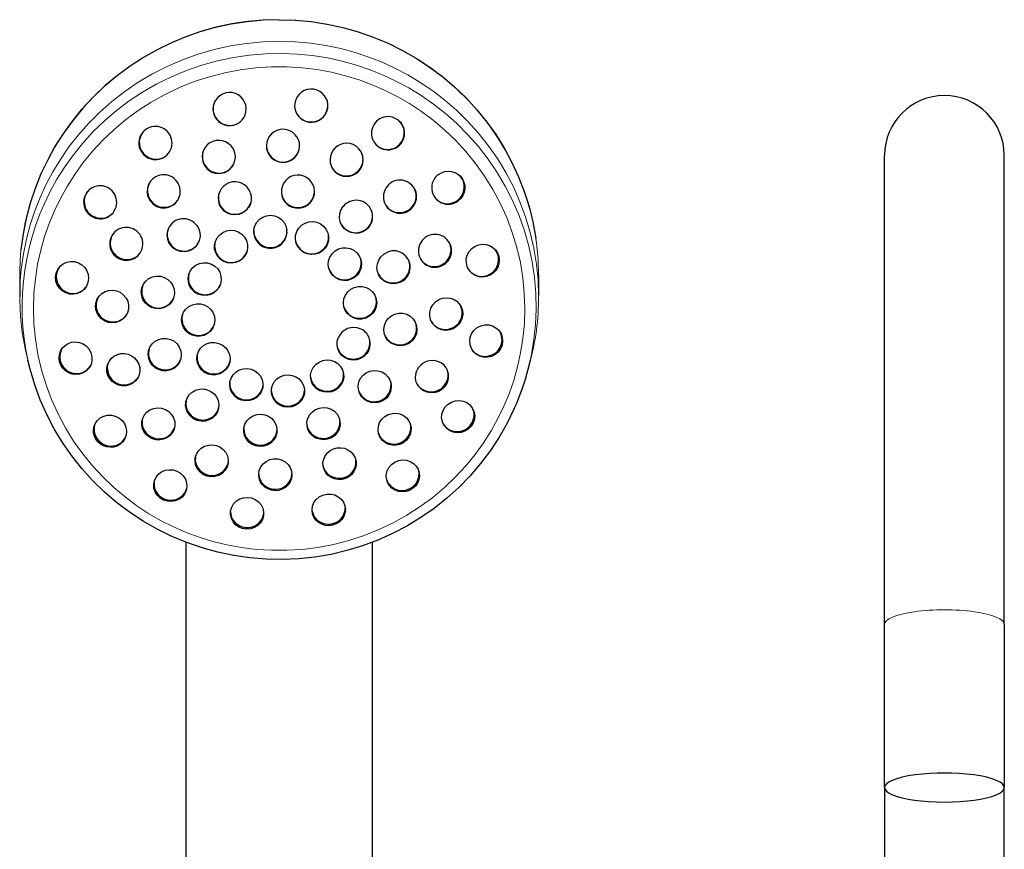
# Model space of a CAD drawing. Units: millimetres. Extents: x -191 to 1010, y 94 to 799.
# Drawn here: x 200 to 348, y 674 to 799 of the extents above; entities that cross this region are included whole.
import ezdxf

# ---------------------------------------------------------------- set-up
doc = ezdxf.new("R2010")
doc.units = ezdxf.units.MM
doc.layers.get('0').update_dxf_attribs({"color": 106, "lineweight": 0})

# ---------------------------------------------------------------- blocks, each defined once
blk = doc.blocks.new('a', base_point=(153.494644, 107.534843))
at = {"color": 0, "linetype": 'Continuous', "lineweight": 0}
blk.add_line((238.729105, 799.12831), (238.729105, 799.113115), dxfattribs=at)
at = {"color": 0, "linetype": 'Continuous', "lineweight": 30}
for p, q in [((329.728937, 708.211285), (329.728938, 778.712549)), ((329.728938, 778.712549), (329.728939, 778.707457)), ((329.728939, 778.717641), (329.728948, 778.726483)), ((329.728939, 778.707457), (329.728943, 778.702367)), ((347.728937, 708.211285), (347.728938, 778.712549)), ((199.729105, 760.70864), (199.729105, 757.459784)), ((277.729105, 760.708656), (277.729105, 757.632658)), ((201.296527, 746.589652), (200.943609, 747.949568)), ((276.163041, 746.594885), (276.514602, 747.94957)), ((224.729105, 573.942006), (224.729105, 720.533926)), ((252.729105, 720.534022), (252.729105, 573.942006)), ((329.728937, 683.662803), (329.728937, 708.211285)), ((347.728937, 708.211285), (347.728937, 683.662803)), ((329.728938, 683.662113), (329.728938, 571.712549)), ((347.728938, 571.712549), (347.728938, 683.662803))]:
    blk.add_line(p, q, dxfattribs=at)
at = {"color": 0, "linetype": 'Continuous', "lineweight": 0}
for points in [[(238.729111, 799.113098), (236.316605, 799.037842), (233.912811, 798.817322), (231.527786, 798.450989), (229.170288, 797.939697), (226.849472, 797.285828), (224.574341, 796.492004), (222.352463, 795.560547), (220.191849, 794.494629), (218.101379, 793.298828), (216.090027, 791.977844), (214.166183, 790.536621), (212.336899, 788.980957), (210.609009, 787.316895), (208.989212, 785.550476), (207.483505, 783.688599), (206.09761, 781.738586), (204.837204, 779.707825), (203.707077, 777.604004), (202.711304, 775.435364), (201.853912, 773.210205), (201.138336, 770.937012), (200.566956, 768.624573), (200.14209, 766.28186), (199.865677, 763.917725), (199.738434, 761.54126), (199.764023, 759.084595)], [(277.728973, 760.706299), (277.652191, 763.116455), (277.422089, 765.517151), (277.039185, 767.898865), (276.505157, 770.252319), (275.822357, 772.568237), (274.993195, 774.837341), (274.020844, 777.05072), (272.909515, 779.199768), (271.663391, 781.275879), (270.28714, 783.270874), (268.786591, 785.176941), (267.167694, 786.986633), (265.436554, 788.692505), (263.600067, 790.288086), (261.665375, 791.767151), (259.639618, 793.123718), (257.531403, 794.352356), (255.350006, 795.448242), (253.104706, 796.406494), (250.80397, 797.223694), (248.455627, 797.897461), (246.068939, 798.425049), (243.653442, 798.803894), (241.218262, 799.03302), (238.729111, 799.113098)], [(238.729111, 795.86731), (236.293716, 795.792358), (233.844208, 795.564819), (231.395294, 795.182129), (228.962128, 794.643372), (226.560013, 793.949707), (224.204117, 793.104187), (221.909134, 792.111694), (219.688965, 790.979065), (217.556473, 789.7146), (215.523224, 788.328247), (213.599289, 786.831055), (211.793076, 785.235046), (210.111298, 783.552917), (208.558884, 781.797852), (207.139038, 779.982971), (205.853226, 778.12146), (204.701416, 776.225891), (203.682083, 774.308533), (202.79071, 772.376648), (202.000748, 770.376465), (201.312378, 768.292175), (200.735901, 766.130371), (200.281113, 763.898987), (199.957169, 761.607422), (199.772278, 759.266357), (199.733429, 756.887756), (199.846283, 754.484741), (200.114838, 752.071289), (200.541382, 749.661926), (201.126816, 747.269592)], [(277.728699, 757.632629), (277.643524, 760.002808), (277.407013, 762.385681), (277.016693, 764.767273), (276.471832, 767.133301), (275.77359, 769.469055), (274.924896, 771.760315), (273.930695, 773.993103), (272.797485, 776.154114), (271.533539, 778.231262), (270.148407, 780.213501), (268.652893, 782.091125), (267.058746, 783.85614), (265.378326, 785.502075), (263.624481, 787.024048), (261.81012, 788.418884), (259.948059, 789.685059), (258.050781, 790.822449), (256.130249, 791.832275), (254.196899, 792.717407), (252.205612, 793.501404), (250.130081, 794.189514), (247.976425, 794.772034), (245.752182, 795.23938), (243.466217, 795.582886), (241.128769, 795.794495), (238.729111, 795.86731)], [(203.382889, 771.374207), (204.294693, 773.266052), (205.333755, 775.14447), (206.502441, 776.998352), (207.801804, 778.815735), (209.231522, 780.584167), (210.789703, 782.291016), (212.472839, 783.923523), (214.275757, 785.469055), (216.191559, 786.915466), (218.211731, 788.251404), (220.326218, 789.466309), (222.52356, 790.551025), (224.791092, 791.49762), (227.115219, 792.300049), (229.481628, 792.953857), (231.875626, 793.456421), (234.28244, 793.807007), (236.687485, 794.006653), (239.07663, 794.058289), (241.436523, 793.966309), (243.75473, 793.736572), (246.019958, 793.376221), (248.222137, 792.893433), (250.3526, 792.297119), (252.403992, 791.596802), (254.370392, 790.802368), (256.291229, 789.901794), (258.198273, 788.875793), (260.080048, 787.722107), (261.92453, 786.439758), (263.719055, 785.028992), (265.450745, 783.491821), (267.106659, 781.831665), (268.674042, 780.053711), (270.140503, 778.164734), (271.494507, 776.173157), (272.725433, 774.088928), (273.823944, 771.92334), (274.782104, 769.688904), (275.59375, 767.399048), (276.254333, 765.067871), (276.761353, 762.709839), (277.114044, 760.339478), (277.313538, 757.97113), (277.362793, 755.618774), (277.266327, 753.295471), (277.030121, 751.013489), (276.661469, 748.783936), (276.163055, 746.59491)], [(272.512177, 740.99884), (273.294708, 742.886475), (273.982086, 744.856873), (274.564209, 746.904114), (275.031342, 749.020813), (275.37439, 751.19812), (275.585052, 753.425964), (275.656219, 755.692993), (275.582031, 757.986633), (275.358185, 760.293518), (274.982117, 762.599487), (274.453033, 764.890015), (273.772125, 767.15033), (272.942505, 769.365906), (271.969147, 771.522705), (270.858887, 773.607361), (269.620148, 775.607727), (268.262848, 777.512695), (266.798004, 779.312805), (265.237701, 781.000122), (263.594513, 782.56842), (261.8815, 784.013184), (260.111725, 785.331604), (258.298096, 786.5224), (256.453125, 787.585938), (254.58876, 788.523804), (252.705582, 789.343262), (250.746719, 790.06897), (248.706619, 790.696045), (246.592026, 791.214661), (244.411148, 791.615601), (242.173584, 791.890137), (239.890244, 792.030701), (237.573273, 792.030823), (235.23584, 791.885559), (232.891998, 791.591431), (230.556335, 791.14679), (228.243744, 790.551819), (225.969116, 789.808594), (223.74704, 788.921082), (221.591431, 787.895142), (219.51532, 786.738281), (217.530563, 785.459473), (215.647568, 784.069214), (213.875229, 782.578735), (212.220764, 781.000366), (210.689606, 779.346619), (209.285538, 777.630493), (208.01059, 775.864746), (206.865219, 774.061951), (205.848434, 772.234192), (204.94603, 770.366272)], [(204.94603, 770.366272), (204.163498, 768.478638), (203.47612, 766.50824), (202.893997, 764.460999), (202.426865, 762.344299), (202.083832, 760.166992), (201.873154, 757.939148), (201.801987, 755.672119), (201.87619, 753.378479), (202.100021, 751.071594), (202.476105, 748.765564), (203.005188, 746.475098), (203.686081, 744.214783), (204.515717, 741.999207), (205.489059, 739.842407), (206.599319, 737.757751), (207.838058, 735.757385), (209.195374, 733.852417), (210.660202, 732.052307), (212.22052, 730.36499), (213.863693, 728.796692), (215.576706, 727.351929), (217.346497, 726.033508), (219.16011, 724.842712), (221.005081, 723.779175), (222.869446, 722.841248), (224.752625, 722.021851), (226.711487, 721.296143), (228.751587, 720.669067), (230.86618, 720.150391), (233.047058, 719.749512), (235.284622, 719.474976), (237.567963, 719.334412), (239.884949, 719.33429), (242.222366, 719.479553), (244.566208, 719.773621), (246.901871, 720.218323), (249.214462, 720.813293), (251.48909, 721.556519), (253.711182, 722.444031), (255.866776, 723.469971), (257.942871, 724.626831), (259.927643, 725.90564), (261.810638, 727.295898), (263.582977, 728.786377), (265.237457, 730.364746), (266.768585, 732.018494), (268.172668, 733.734619), (269.447632, 735.500366), (270.592987, 737.303162), (271.609772, 739.13092), (272.512177, 740.99884)]]:
    blk.add_lwpolyline(points, dxfattribs=at)
at = {"color": 0, "linetype": 'Continuous', "lineweight": 30}
for points in [[(238.729111, 799.128296), (236.343811, 799.053284), (233.966965, 798.839539), (231.608231, 798.480774), (229.276184, 797.980408), (226.979416, 797.341064), (224.726639, 796.564392), (222.52626, 795.653381), (220.386505, 794.611511), (218.315613, 793.442444), (216.321335, 792.150452), (214.410751, 790.740906), (212.590927, 789.219238), (210.868866, 787.590881), (209.251495, 785.86145), (207.744629, 784.037598), (206.353577, 782.126465), (205.083633, 780.135132), (203.939957, 778.070923), (202.926651, 775.941528), (202.047333, 773.755188), (201.305527, 771.519836), (200.704086, 769.243958), (200.245255, 766.936035), (199.920013, 764.502502)], [(238.729111, 799.128296), (241.139786, 799.051758), (243.541733, 798.833374), (245.924973, 798.466919), (248.280701, 797.955933), (250.599991, 797.30304), (252.873901, 796.510071), (255.093735, 795.580139), (257.251038, 794.516785), (259.33728, 793.323853), (261.344543, 792.005798), (263.265564, 790.568237), (265.093079, 789.016846), (266.819763, 787.357239), (268.438629, 785.595215), (269.943817, 783.737793), (271.329865, 781.792358), (272.591248, 779.766357), (273.722809, 777.667297), (274.72052, 775.503235), (275.580597, 773.282654), (276.29953, 771.013855), (276.874512, 768.705505), (277.315735, 766.285156)], [(262.670929, 775.853882), (263.117554, 776.120667), (263.610291, 776.290222), (264.126068, 776.354126), (264.641266, 776.30957), (265.133667, 776.158997), (265.584778, 775.911926), (265.97287, 775.573608), (266.282501, 775.162842), (266.500824, 774.695923), (266.614594, 774.193237), (266.624023, 773.677063), (266.526337, 773.167908), (266.324585, 772.687561), (266.027496, 772.258301), (265.622925, 771.879639)], [(234.393967, 773.153564), (234.541443, 772.573425), (234.545197, 771.973206), (234.404251, 771.390686), (234.130005, 770.860168), (233.735809, 770.412354), (233.245346, 770.069885), (232.687012, 769.854248), (232.092163, 769.777893), (231.496445, 769.843445), (230.932877, 770.050293), (230.432037, 770.38501), (230.025635, 770.829712), (229.731903, 771.374084)], [(234.925461, 766.970093), (234.933197, 767.564148), (235.083176, 768.141479), (235.367661, 768.66571), (235.770203, 769.107422), (236.267975, 769.441895), (236.832047, 769.648621), (237.430099, 769.715515), (238.026566, 769.638916), (238.587082, 769.422974), (239.079178, 769.081543), (239.474792, 768.633606), (239.751343, 768.104187), (239.896332, 767.500671)], [(252.238937, 767.937073), (251.809204, 767.5177), (251.290344, 767.210083), (250.713318, 767.035522), (250.114319, 767.002014), (249.526825, 767.112122), (248.982544, 767.358093), (248.513748, 767.725952), (248.147324, 768.19519), (247.903839, 768.737549), (247.798325, 769.323853), (247.836197, 769.92157), (248.01738, 770.494324), (248.343033, 771.023438)], [(225.923386, 768.630493), (226.341278, 768.199402), (226.646103, 767.680969), (226.816696, 767.10614), (226.845337, 766.510925), (226.729752, 765.92865), (226.477982, 765.390686), (226.104324, 764.928955), (225.629639, 764.570007), (225.082535, 764.333923), (224.492447, 764.235291), (223.892059, 764.279175), (223.318024, 764.465149), (222.789429, 764.793823)], [(241.381714, 767.273865), (241.687622, 767.785339), (242.108536, 768.212524), (242.619263, 768.526978), (243.190369, 768.71167), (243.789658, 768.756165), (244.381897, 768.657776), (244.933044, 768.421692), (245.410904, 768.061768), (245.788239, 767.598877), (246.04306, 767.060425), (246.160797, 766.476746), (246.133942, 765.880798), (245.955994, 765.285706)], [(229.488403, 763.528015), (229.196136, 764.046997), (229.035431, 764.62146), (229.017853, 765.216064), (229.143921, 765.797241), (229.406296, 766.332214), (229.790527, 766.789124), (230.274475, 767.141724), (230.829468, 767.368896), (231.423553, 767.457703), (232.021561, 767.403687), (232.589569, 767.209778), (233.095398, 766.886536), (233.523911, 766.435181)], [(245.955994, 765.285706), (245.649918, 764.773193), (245.229584, 764.347717), (244.719772, 764.032959), (244.149643, 763.847961), (243.549377, 763.803528), (242.95546, 763.901672), (242.403839, 764.138062), (241.925278, 764.499634), (241.547302, 764.963318), (241.293503, 765.501404), (241.176941, 766.084656), (241.202896, 766.679138), (241.381714, 767.273865)], [(233.523911, 766.435181), (233.81662, 765.915833), (233.976578, 765.342834), (233.993515, 764.745789), (233.867264, 764.161133), (233.602859, 763.62561), (233.21727, 763.169312), (232.732605, 762.818054), (232.176102, 762.592529), (231.581238, 762.504822), (230.98468, 762.560364), (230.418274, 762.755554), (229.914001, 763.078125), (229.488403, 763.528015)], [(269.918976, 760.501587), (269.329712, 760.420288), (268.739716, 760.480469), (268.183289, 760.679565), (267.690552, 761.005127), (267.291534, 761.441956), (267.012756, 761.970032), (266.867004, 762.554138), (266.86377, 763.155579), (267.008331, 763.736877), (267.287506, 764.266846), (267.682465, 764.716736), (268.17157, 765.062378), (268.735962, 765.285828)], [(268.735962, 765.285828), (269.287262, 765.366455), (269.841949, 765.322388), (270.370239, 765.156738), (270.843842, 764.878235), (271.241852, 764.500671), (271.544586, 764.043091), (271.737152, 763.527527), (271.808167, 762.980042), (271.755737, 762.428955), (271.582275, 761.901184), (271.295502, 761.422363), (270.909241, 761.015991), (270.442505, 760.703674), (269.918976, 760.501587)], [(250.079208, 760.383606), (249.557281, 760.090149), (248.980591, 759.927673), (248.37886, 759.906555), (247.788895, 760.027283), (247.247681, 760.285034), (246.785599, 760.663269), (246.428879, 761.140381), (246.19841, 761.689453), (246.106689, 762.277588), (246.159241, 762.868469), (246.352798, 763.430603), (246.674973, 763.93219), (247.127182, 764.357788)], [(247.127182, 764.357788), (247.64888, 764.650879), (248.227219, 764.814087), (248.826553, 764.835754), (249.413147, 764.715088), (249.953888, 764.459167), (250.416565, 764.082031), (250.774551, 763.605469), (251.00647, 763.057617), (251.099045, 762.470154), (251.04776, 761.877747), (250.855209, 761.314026), (250.531952, 760.810974), (250.079208, 760.383606)], [(256.831757, 759.595215), (256.250519, 759.442078), (255.648544, 759.430969), (255.063583, 759.563293), (254.530243, 759.828247), (254.079239, 760.212891), (253.733444, 760.694153), (253.514648, 761.24408), (253.435349, 761.831909), (253.498474, 762.422302), (253.703445, 762.982544), (254.036972, 763.482239), (254.481262, 763.889709), (255.024857, 764.186462)], [(207.225479, 757.875488), (206.654892, 758.046692), (206.137924, 758.347534), (205.704651, 758.760681), (205.379089, 759.263916), (205.18309, 759.830261), (205.132797, 760.429565), (205.225662, 761.024475), (205.455048, 761.57605), (205.811493, 762.047852), (206.27153, 762.415894), (206.807007, 762.661316), (207.388153, 762.772949), (207.991623, 762.741333)], [(207.991623, 762.741333), (208.562744, 762.570557), (209.080795, 762.269165), (209.514832, 761.856873), (209.839157, 761.353088), (210.034103, 760.786255), (210.085144, 760.187927), (209.993774, 759.594604), (209.765884, 759.043884), (209.411011, 758.571045), (208.952286, 758.201538), (208.416748, 757.955994), (207.834808, 757.843567), (207.225479, 757.875488)], [(226.52739, 757.869812), (226.013275, 758.176331), (225.584518, 758.595825), (225.269638, 759.103149), (225.085693, 759.669128), (225.043015, 760.26178), (225.144257, 760.846375), (225.384079, 761.38916), (225.748367, 761.858521), (226.215958, 762.227661), (226.759262, 762.475098), (227.34761, 762.58667), (227.947769, 762.555237), (228.546234, 762.374573)], [(228.546234, 762.374573), (229.061325, 762.067932), (229.488403, 761.648987), (229.803558, 761.142517), (229.987839, 760.577454), (230.03038, 759.983826), (229.929382, 759.397583), (229.689194, 758.854309), (229.323257, 758.384277), (228.854782, 758.014526), (228.311874, 757.768127), (227.723907, 757.657715), (227.125214, 757.688354), (226.52739, 757.869812)], [(220.117981, 755.676575), (219.543533, 755.843445), (219.022781, 756.141541), (218.587616, 756.552917), (218.262329, 757.054932), (218.065231, 757.618774), (218.010834, 758.212402), (218.101395, 758.801147), (218.330933, 759.348755), (218.687531, 759.822449), (219.147644, 760.196655), (219.684967, 760.44989), (220.269699, 760.568604), (220.884109, 760.54248)], [(220.884109, 760.54248), (221.460724, 760.373962), (221.984009, 760.074158), (222.420181, 759.65979), (222.744415, 759.158081), (222.938339, 758.59668), (222.992905, 758.006897), (222.903824, 757.423218), (222.676468, 756.878784), (222.324936, 756.405212), (221.866913, 756.029663), (221.328293, 755.772461), (220.740829, 755.651367), (220.117981, 755.676575)], [(213.562057, 753.535278), (213.01651, 753.614563), (212.500534, 753.818481), (212.04068, 754.127258), (211.656036, 754.526794), (211.365936, 754.999329), (211.18956, 755.524719), (211.136551, 756.077393), (211.206528, 756.626221), (211.398453, 757.140015), (211.702835, 757.593201), (212.099747, 757.967102), (212.568924, 758.245239), (213.090591, 758.414978), (213.676788, 758.458008)], [(213.676788, 758.458008), (214.266495, 758.36554), (214.819321, 758.131165), (215.301956, 757.775696), (215.68988, 757.318237), (215.959808, 756.783569), (216.091019, 756.199646), (216.07785, 755.60199), (215.921158, 755.029236), (215.628311, 754.516479), (215.221207, 754.089783), (214.723999, 753.772278), (214.161957, 753.581299), (213.562057, 753.535278)], [(251.161179, 754.108032), (250.562241, 754.110229), (249.98233, 754.253296), (249.454666, 754.528442), (249.009872, 754.920471), (248.672424, 755.409302), (248.462845, 755.964539), (248.395081, 756.553833), (248.473007, 757.14386), (248.690369, 757.699585), (249.034103, 758.186646), (249.485046, 758.579529), (250.016678, 758.856384), (250.622406, 759.003357)], [(250.622406, 759.003357), (251.220367, 759.000977), (251.801666, 758.858154), (252.329636, 758.582214), (252.774643, 758.189209), (253.111694, 757.701355), (253.320251, 757.146973), (253.388016, 756.557983), (253.31131, 755.969238), (253.094284, 755.414795), (252.750854, 754.926758), (252.300171, 754.532959), (251.767395, 754.255859), (251.161179, 754.108032)], [(226.8358, 751.511658), (226.237808, 751.524536), (225.656494, 751.677246), (225.12851, 751.961853), (224.683487, 752.361938), (224.346466, 752.854797), (224.137924, 753.411743), (224.070206, 754.000854), (224.146957, 754.587097), (224.364044, 755.136719), (224.707535, 755.617798), (225.158279, 756.00293), (225.691116, 756.270142), (226.297028, 756.406982)], [(226.297028, 756.406982), (226.895981, 756.394287), (227.475906, 756.241394), (228.003571, 755.95752), (228.448364, 755.558411), (228.785812, 755.064636), (228.995392, 754.506714), (229.063141, 753.917419), (228.985168, 753.329895), (228.767792, 752.778992), (228.424011, 752.298889), (227.973038, 751.914673), (227.441376, 751.647705), (226.8358, 751.511658)], [(263.781494, 752.400574), (263.191772, 752.472168), (262.638916, 752.686279), (262.156311, 753.024353), (261.768402, 753.467651), (261.498444, 753.992188), (261.367188, 754.570923), (261.38028, 755.16864), (261.536865, 755.74646), (261.829651, 756.269287), (262.236725, 756.710144), (262.733917, 757.045166), (263.295959, 757.255981), (263.896149, 757.323242)], [(263.896149, 757.323242), (264.44165, 757.263367), (264.957611, 757.077881), (265.41745, 756.785645), (265.802032, 756.400024), (266.092133, 755.93811), (266.268494, 755.419434), (266.321564, 754.869141), (266.251648, 754.318298), (266.059814, 753.798157), (265.755463, 753.334534), (265.358551, 752.947021), (264.889404, 752.652649), (264.367767, 752.464233), (263.781494, 752.400574)], [(256.574036, 750.109375), (255.997391, 750.261963), (255.474182, 750.547302), (255.037994, 750.948547), (254.713791, 751.439697), (254.519867, 751.993713), (254.465225, 752.579651), (254.554337, 753.163269), (254.781937, 753.711304), (255.133606, 754.192017), (255.591629, 754.578003), (256.130249, 754.848145), (256.717743, 754.984131), (257.34024, 754.975281)], [(257.34024, 754.975281), (257.914642, 754.824158), (258.435364, 754.540894), (258.870544, 754.142639), (259.195862, 753.651245), (259.392975, 753.094849), (259.447449, 752.505127), (259.356995, 751.916443), (259.127625, 751.365173), (258.77124, 750.884155), (258.31131, 750.499329), (257.774139, 750.23291), (257.189575, 750.099609), (256.574036, 750.109375)], [(269.466583, 748.370667), (268.895447, 748.515564), (268.377411, 748.792419), (267.943359, 749.183044), (267.619049, 749.66925), (267.424103, 750.223755), (267.373077, 750.815735), (267.464447, 751.408997), (267.692322, 751.96582), (268.047211, 752.450928), (268.505951, 752.83783), (269.041504, 753.104919), (269.623444, 753.241821), (270.232727, 753.236511)], [(270.232727, 753.236511), (270.803436, 753.091003), (271.320496, 752.814392), (271.753815, 752.422607), (272.079346, 751.936584), (272.275269, 751.382385), (272.325378, 750.789124), (272.2323, 750.194153), (272.002625, 749.636414), (271.645905, 749.152527), (271.185577, 748.767334), (270.649841, 748.500732), (270.068481, 748.365112), (269.466583, 748.370667)], [(208.722244, 745.826172), (208.170868, 745.769714), (207.616058, 745.836853), (207.087723, 746.023193), (206.614059, 746.318909), (206.216034, 746.709412), (205.913361, 747.175171), (205.720886, 747.693604), (205.65004, 748.238464), (205.702637, 748.781738), (205.876343, 749.296692), (206.163361, 749.758362), (206.549881, 750.144043), (207.01683, 750.433105), (207.539246, 750.610352)], [(207.539246, 750.610352), (208.128342, 750.665771), (208.718201, 750.581177), (209.274506, 750.360657), (209.767197, 750.017639), (210.166245, 749.568665), (210.445114, 749.034546), (210.591064, 748.4505), (210.594574, 747.855408), (210.450363, 747.286499), (210.171585, 746.774048), (209.776993, 746.34552), (209.288254, 746.024109), (208.722244, 745.826172)], [(222.433365, 746.465393), (221.855469, 746.327759), (221.257172, 746.330811), (220.675064, 746.473572), (220.141068, 746.748413), (219.685791, 747.139832), (219.338242, 747.627808), (219.117477, 748.182861), (219.037247, 748.770264), (219.104095, 749.355652), (219.310104, 749.905579), (219.643311, 750.388672), (220.085388, 750.778198), (220.62645, 751.056641)], [(220.62645, 751.056641), (221.207428, 751.19397), (221.809189, 751.190308), (222.393936, 751.045105), (222.92717, 750.769897), (223.378159, 750.378235), (223.724075, 749.893494), (223.943146, 749.343872), (224.022842, 748.760071), (223.960236, 748.177124), (223.755875, 747.62738), (223.422989, 747.140564), (222.97934, 746.747559), (222.433365, 746.465393)], [(227.378998, 750.131409), (227.900757, 750.414307), (228.477234, 750.566895), (229.078781, 750.579407), (229.668594, 750.451843), (230.209732, 750.189453), (230.671829, 749.808899), (231.028671, 749.332092), (231.259384, 748.785828), (231.351471, 748.20282), (231.299362, 747.619019), (231.106323, 747.065552), (230.784698, 746.573669), (230.331024, 746.157166)], [(252.205597, 749.421936), (251.898743, 748.91394), (251.47612, 748.487671), (250.963745, 748.173584), (250.392029, 747.988403), (249.793228, 747.942749), (249.201675, 748.037842), (248.651993, 748.269531), (248.175339, 748.623413), (247.800079, 749.079834), (247.546814, 749.611267), (247.430984, 750.187073), (247.458328, 750.774719), (247.637177, 751.363647)], [(214.406799, 748.786011), (214.938095, 748.917297), (215.490555, 748.923401), (216.03215, 748.810486), (216.539505, 748.585327), (216.988525, 748.257751), (217.354294, 747.839905), (217.617615, 747.350891), (217.766663, 746.819092), (217.790558, 746.273376), (217.689117, 745.740479), (217.472443, 745.245544), (217.151764, 744.811401), (216.739822, 744.457703), (216.213776, 744.194763)], [(230.331024, 746.157166), (229.809448, 745.874634), (229.231247, 745.721313), (228.632019, 745.708252), (228.045532, 745.835815), (227.504837, 746.096497), (227.04216, 746.476013), (226.684082, 746.952454), (226.452011, 747.49762), (226.359192, 748.080078), (226.410202, 748.665466), (226.602417, 749.22052), (226.925308, 749.713806), (227.378998, 750.131409)], [(216.213776, 744.194763), (215.68222, 744.062744), (215.12912, 744.05835), (214.587097, 744.171631), (214.078674, 744.39679), (213.628754, 744.724976), (213.263107, 745.145508), (213.000275, 745.637878), (212.852234, 746.172668), (212.830429, 746.720337), (212.935974, 747.25354), (213.157028, 747.74762), (213.480911, 748.180176), (213.894608, 748.532837), (214.406799, 748.786011)], [(243.934265, 744.079895), (243.641495, 744.588867), (243.481644, 745.1521), (243.46344, 745.737244), (243.588516, 746.310547), (243.85141, 746.84137), (244.235565, 747.297302), (244.719254, 747.649963), (245.275238, 747.879211), (245.870041, 747.973267), (246.466919, 747.926575), (247.03392, 747.741394), (247.539169, 747.429993), (247.969803, 746.987)], [(274.072479, 740.639771), (273.011993, 738.463257), (271.812531, 736.355164), (270.479492, 734.325623), (269.018402, 732.38446), (267.43573, 730.539185), (265.73822, 728.796631), (263.932617, 727.163391), (262.025696, 725.64624), (260.024658, 724.251526), (257.937836, 722.984741), (255.773666, 721.851135), (253.540939, 720.855408), (251.24884, 720.000916), (248.906677, 719.290833), (246.523743, 718.728333), (244.10939, 718.316345), (241.673294, 718.056274), (239.225342, 717.948669), (236.775391, 717.99408), (234.333298, 718.192749), (231.908875, 718.543579), (229.511826, 719.044922), (227.151932, 719.695129), (224.83876, 720.492065), (222.581299, 721.431885), (220.388428, 722.510315), (218.269012, 723.723145), (216.231918, 725.066162), (214.285538, 726.534363), (212.437424, 728.121338), (210.695114, 729.82074), (209.065491, 731.62561), (207.555145, 733.528687), (206.170364, 735.522583), (204.916519, 737.598999), (203.798706, 739.749695), (202.821548, 741.966003), (201.988953, 744.239258), (201.296204, 746.591431)], [(231.502228, 745.229309), (231.808304, 745.731323), (232.228653, 746.146973), (232.73848, 746.453003), (233.30864, 746.630981), (233.908905, 746.67041), (234.502853, 746.569702), (235.054459, 746.333191), (235.53302, 745.974121), (235.91098, 745.515259), (236.164764, 744.98407), (236.281281, 744.409424), (236.255295, 743.824768), (236.076508, 743.24115)], [(247.969803, 746.987), (248.262085, 746.478516), (248.422928, 745.914001), (248.440628, 745.328125), (248.314575, 744.754028), (248.052185, 744.223999), (247.667953, 743.769653), (247.184067, 743.417114), (246.629166, 743.187378), (246.035141, 743.093689), (245.437088, 743.140503), (244.869034, 743.325623), (244.363434, 743.639099), (243.934265, 744.079895)], [(251.534821, 742.021362), (251.116852, 742.436829), (250.811996, 742.940491), (250.641449, 743.50238), (250.612915, 744.087219), (250.728653, 744.662231), (250.980621, 745.19635), (251.354507, 745.657959), (251.829422, 746.020569), (252.37674, 746.263733), (252.966995, 746.372559), (253.56749, 746.341309), (254.141525, 746.169861), (254.668777, 745.858032)], [(263.9823, 744.49707), (263.673737, 743.985779), (263.246918, 743.554504), (262.735107, 743.238037), (262.168335, 743.052002), (261.574127, 743.000732), (260.985748, 743.090515), (260.439484, 743.315063), (259.966278, 743.661804), (259.592621, 744.110901), (259.340363, 744.636658), (259.224365, 745.211426), (259.252899, 745.802979), (259.431763, 746.386597)], [(236.076508, 743.24115), (235.770615, 742.740112), (235.349731, 742.322876), (234.839035, 742.01709), (234.267975, 741.839417), (233.668732, 741.799805), (233.076508, 741.900696), (232.52536, 742.136841), (232.047501, 742.494202), (231.670135, 742.952209), (231.415268, 743.483643), (231.29744, 744.058655), (231.324203, 744.644714), (231.502228, 745.229309)], [(237.561874, 743.014282), (237.569397, 743.598572), (237.719467, 744.164429), (238.00296, 744.679565), (238.404205, 745.114014), (238.902573, 745.44397), (239.46727, 745.649353), (240.065231, 745.716553), (240.662842, 745.641663), (241.224655, 745.430786), (241.715866, 745.096558), (242.110825, 744.657593), (242.387619, 744.139648), (242.532745, 743.544861)], [(254.668777, 745.858032), (255.085358, 745.445496), (255.388687, 744.944946), (255.560181, 744.386963), (255.590118, 743.802307), (255.476898, 743.224243), (255.223923, 742.687134), (254.847229, 742.221741), (254.369858, 741.856934), (253.818924, 741.614868), (253.228027, 741.506836), (252.63092, 741.539307), (252.060501, 741.709961), (251.534821, 742.021362)], [(225.219269, 742.714783), (225.649063, 743.118469), (226.167969, 743.411194), (226.745056, 743.572632), (227.344116, 743.595581), (227.931656, 743.478027), (228.475967, 743.228149), (228.944748, 742.860107), (229.311111, 742.39447), (229.554535, 741.859253), (229.659912, 741.283325), (229.621887, 740.698547), (229.440536, 740.140625), (229.115173, 739.628418)], [(242.532745, 743.544861), (242.525009, 742.961365), (242.375076, 742.393982), (242.090637, 741.878479), (241.688156, 741.443726), (241.19046, 741.114258), (240.626465, 740.910034), (240.028473, 740.84314), (239.432037, 740.917114), (238.871536, 741.128113), (238.379425, 741.462524), (237.983749, 741.901733), (237.707077, 742.421143), (237.561874, 743.014282)], [(229.115173, 739.628418), (228.688431, 739.226074), (228.172882, 738.934753), (227.599869, 738.772278), (227.000992, 738.747925), (226.4104, 738.862976), (225.863098, 739.11377), (225.390457, 739.484497), (225.021759, 739.952454), (224.779449, 740.491089), (224.674713, 741.067627), (224.713806, 741.649109), (224.894104, 742.203491), (225.219269, 742.714783)], [(264.334656, 737.333618), (263.870056, 737.683716), (263.502991, 738.131592), (263.258698, 738.655762), (263.151245, 739.226501), (263.187927, 739.811096), (263.370972, 740.376404), (263.685333, 740.889465), (264.110565, 741.317444), (264.623901, 741.631531), (265.194397, 741.8172), (265.78894, 741.865051), (266.373444, 741.772278), (266.933319, 741.540283)], [(266.933319, 741.540283), (267.398071, 741.190491), (267.765167, 740.74292), (268.009583, 740.218445), (268.117493, 739.6474), (268.080322, 739.062195), (267.895721, 738.495789), (267.579895, 737.981262), (267.153442, 737.552002), (266.638824, 737.237793), (266.067596, 737.053589), (265.473389, 737.008423), (264.88797, 737.100891), (264.334656, 737.333618)], [(222.293228, 736.564575), (221.856995, 736.243652), (221.352142, 736.030945), (220.810852, 735.931274), (220.256653, 735.94812), (219.715866, 736.082336), (219.216263, 736.332825), (218.782822, 736.687744), (218.43782, 737.124939), (218.203064, 737.621643), (218.089951, 738.153137), (218.098022, 738.692261), (218.225067, 739.213379), (218.466156, 739.694336), (218.839722, 740.125366)], [(218.839722, 740.125366), (219.315735, 740.46759), (219.867722, 740.684021), (220.458237, 740.765747), (221.056107, 740.709961), (221.627411, 740.518311), (222.137726, 740.195984), (222.557632, 739.764099), (222.860001, 739.250671), (223.024582, 738.685547), (223.047714, 738.102417), (222.929825, 737.53418), (222.676071, 737.010864), (222.293228, 736.564575)], [(243.064255, 737.49823), (242.916977, 738.062866), (242.912888, 738.648132), (243.05394, 739.217651), (243.328323, 739.737671), (243.722641, 740.178162), (244.213318, 740.516663), (244.771774, 740.732178), (245.36673, 740.812378), (245.962524, 740.753967), (246.526108, 740.557312), (247.026901, 740.235413), (247.433105, 739.805237), (247.726303, 739.277771)], [(214.787262, 735.258118), (214.340668, 735.013977), (213.848068, 734.865906), (213.332367, 734.821594), (212.817261, 734.883118), (212.324951, 735.046997), (211.873734, 735.30304), (211.485519, 735.645813), (211.175903, 736.056641), (210.957657, 736.519043), (210.843597, 737.012573), (210.834274, 737.515686), (210.931534, 738.008301), (211.133255, 738.469055), (211.430099, 738.876953), (211.835236, 739.2323)], [(211.835236, 739.2323), (212.352417, 739.5047), (212.925278, 739.648193), (213.520264, 739.654358), (214.105103, 739.522766), (214.645554, 739.257935), (215.108917, 738.869812), (215.47023, 738.385925), (215.706528, 737.838257), (215.798889, 737.259033), (215.746017, 736.681458), (215.552887, 736.137939), (215.231934, 735.657166), (214.787262, 735.258118)], [(233.432098, 737.752014), (233.595291, 738.312195), (233.892319, 738.820251), (234.306656, 739.243286), (234.811005, 739.557312), (235.377548, 739.744446), (235.974716, 739.796021), (236.56749, 739.707947), (237.122269, 739.485535), (237.60675, 739.142517), (237.993179, 738.696228), (238.26059, 738.171936), (238.390549, 737.600525), (238.373032, 736.997559)], [(247.726303, 739.277771), (247.873871, 738.716919), (247.878387, 738.135559), (247.740387, 737.569214), (247.467209, 737.048889), (247.074341, 736.604248), (246.581604, 736.263672), (246.018799, 736.045715), (245.421051, 735.963989), (244.823273, 736.025146), (244.259689, 736.22168), (243.762497, 736.542114), (243.358475, 736.96875), (243.064255, 737.49823)], [(254.269135, 735.842041), (253.910965, 736.300293), (253.681122, 736.833923), (253.589218, 737.406677), (253.638596, 737.988281), (253.828049, 738.545837), (254.152573, 739.045837), (254.591049, 739.459351), (255.114899, 739.759705), (255.693756, 739.92688), (256.29306, 739.956909), (256.878876, 739.84967), (257.42038, 739.609802), (257.884796, 739.243103)], [(257.884796, 739.243103), (258.22052, 738.823242), (258.445892, 738.335388), (258.555511, 737.810608), (258.545502, 737.271851), (258.414703, 736.74469), (258.163849, 736.255981), (257.804718, 735.830322), (257.359894, 735.489502), (256.852356, 735.255005), (256.307434, 735.138306), (255.753052, 735.139221), (255.215607, 735.255981), (254.717941, 735.48407), (254.269135, 735.842041)], [(238.373032, 736.997559), (238.211823, 736.440247), (237.917145, 735.935242), (237.50679, 735.513367), (237.003235, 735.198181), (236.435303, 735.007324), (235.835236, 734.954834), (235.237946, 735.042908), (234.680161, 735.265747), (234.19516, 735.611816), (233.809143, 736.058289), (233.544205, 736.579651), (233.414505, 737.147156), (233.432098, 737.752014)], [(226.300644, 733.794617), (226.603973, 734.288208), (227.023911, 734.696411), (227.532867, 734.994995), (228.10318, 735.168213), (228.702621, 735.205872), (229.296738, 735.101929), (229.850937, 734.863708), (230.330597, 734.506226), (230.706619, 734.049377), (230.960434, 733.522034), (231.077881, 732.954224), (231.052261, 732.376587), (230.874908, 731.806396)], [(245.474884, 731.476501), (245.33165, 731.990173), (245.316086, 732.525208), (245.422485, 733.050415), (245.644226, 733.543213), (245.97168, 733.980103), (246.392929, 734.336853), (246.888596, 734.594849), (247.429901, 734.74231), (247.987549, 734.768677), (248.534042, 734.673523), (249.043625, 734.466492), (249.492706, 734.158386), (249.860901, 733.761353), (250.136917, 733.255981)], [(230.874908, 731.806396), (230.572174, 731.312378), (230.151428, 730.904907), (229.64212, 730.606384), (229.071213, 730.432617), (228.470901, 730.394775), (227.875183, 730.500366), (227.319275, 730.74054), (226.838898, 731.099976), (226.464447, 731.559143), (226.212997, 732.088379), (226.097565, 732.65686), (226.124573, 733.234436), (226.300644, 733.794617)], [(235.653641, 730.757507), (235.737167, 731.328125), (235.964935, 731.862915), (236.317566, 732.329651), (236.775436, 732.70459), (237.313736, 732.96521), (237.904556, 733.091431), (238.511856, 733.077942), (239.096191, 732.925476), (239.621964, 732.641235), (240.062088, 732.246521), (240.392807, 731.764771), (240.595871, 731.220459), (240.652313, 730.644592)], [(250.136917, 733.255981), (250.280899, 732.742065), (250.294632, 732.206421), (250.187866, 731.680725), (249.966125, 731.18689), (249.638, 730.749084), (249.21405, 730.392334), (248.714966, 730.134827), (248.170593, 729.98822), (247.611008, 729.963867), (247.064178, 730.062988), (246.55545, 730.274292), (246.108047, 730.58551), (245.740891, 730.984192), (245.474884, 731.476501)], [(255.304596, 729.070679), (255.014847, 729.567139), (254.856705, 730.119141), (254.839539, 730.694336), (254.964294, 731.261536), (255.22699, 731.787659), (255.617996, 732.240784), (256.109467, 732.596497), (256.668823, 732.832214), (257.263245, 732.929199), (257.858643, 732.88562), (258.421478, 732.706055), (258.922028, 732.401978), (259.340118, 731.977844)], [(220.225586, 730.339417), (220.594101, 730.783752), (221.060776, 731.133057), (221.603775, 731.362793), (222.191895, 731.459961), (222.791504, 731.418091), (223.368591, 731.235229), (223.889648, 730.926147), (224.321335, 730.511047), (224.634399, 730.012146), (224.814682, 729.459473), (224.853195, 728.885071), (224.747604, 728.321716), (224.497223, 727.780212)], [(259.340118, 731.977844), (259.615234, 731.514832), (259.77597, 731.000732), (259.813049, 730.463196), (259.724884, 729.930298), (259.516876, 729.427917), (259.199829, 728.97998), (258.78891, 728.608398), (258.304047, 728.333374), (257.770996, 728.167603), (257.215729, 728.119202), (256.664978, 728.191162), (256.145599, 728.38031), (255.684738, 728.677856), (255.304596, 729.070679)], [(224.497223, 727.780212), (224.128876, 727.335693), (223.662277, 726.986267), (223.119003, 726.756287), (222.530472, 726.658691), (221.930161, 726.701355), (221.351929, 726.886047), (220.829498, 727.196777), (220.396561, 727.613403), (220.083374, 728.113892), (219.904846, 728.667542), (219.86972, 729.241821), (219.975433, 729.806213), (220.225586, 730.339417)], [(240.652313, 730.644592), (240.581497, 730.11676), (240.38356, 729.617554), (240.078094, 729.172791), (239.678986, 728.800964), (239.204071, 728.520691), (238.673508, 728.350647), (238.113129, 728.299988), (237.55455, 728.368469), (237.02951, 728.554993), (236.564178, 728.850342), (236.177979, 729.235107), (235.887939, 729.689697), (235.706741, 730.194885), (235.653641, 730.757507)], [(231.432922, 725.285461), (231.59317, 725.8349), (231.886688, 726.332764), (232.29425, 726.749329), (232.796738, 727.059998), (233.365936, 727.24585), (233.970169, 727.29303), (234.572571, 727.203186), (235.134842, 726.981995), (235.621231, 726.638794), (236.005371, 726.195923), (236.265839, 725.679504), (236.392624, 725.118713), (236.37384, 724.531006)], [(243.751022, 724.840027), (243.681549, 725.406555), (243.754898, 725.97467), (243.967072, 726.51123), (244.305557, 726.987366), (244.754242, 727.374146), (245.292404, 727.646057), (245.884445, 727.790527), (246.49118, 727.798279), (247.07486, 727.66394), (247.604279, 727.39978), (248.050949, 727.02356), (248.390762, 726.555969), (248.609039, 726.005005)], [(236.37384, 724.531006), (236.213379, 723.982727), (235.920929, 723.486328), (235.513275, 723.070618), (235.012177, 722.758545), (234.444489, 722.571106), (233.840103, 722.523621), (233.236679, 722.61377), (232.673615, 722.834961), (232.187958, 723.178101), (231.804489, 723.620728), (231.542831, 724.135742), (231.4151, 724.694702), (231.432922, 725.285461)], [(248.609039, 726.005005), (248.678757, 725.474365), (248.622269, 724.939697), (248.443695, 724.429932), (248.15271, 723.971924), (247.763016, 723.586426), (247.294403, 723.292419), (246.769699, 723.104065), (246.215378, 723.032349), (245.659943, 723.079773), (245.130478, 723.243591), (244.653763, 723.516846), (244.25145, 723.886658), (243.94516, 724.333801), (243.751022, 724.840027)], [(347.728943, 683.662781), (347.663544, 683.924805), (347.456879, 684.194092), (347.097229, 684.464111), (346.579651, 684.727417), (345.907623, 684.976013), (345.093719, 685.202209), (344.159119, 685.39917), (343.131653, 685.561768), (342.043365, 685.687073), (340.927185, 685.77417), (339.814087, 685.824219), (338.730957, 685.840088), (337.647949, 685.824341), (336.534943, 685.774414), (335.418701, 685.6875), (334.330261, 685.562317), (333.302521, 685.399841), (332.367493, 685.203003), (331.55307, 684.976929), (330.880493, 684.728394), (330.362305, 684.465149), (330.002075, 684.195129), (329.794861, 683.925842), (329.728943, 683.662781)], [(329.728943, 683.662781), (329.8013, 683.387268), (330.024719, 683.109192), (330.403412, 682.835815), (330.93338, 682.574707), (331.602539, 682.333008), (332.391327, 682.116882), (333.274719, 681.930908), (334.22467, 681.777832), (335.246765, 681.65509), (336.353638, 681.562683), (337.521362, 681.505188), (338.720978, 681.485535), (339.920837, 681.5047), (341.089172, 681.561707), (342.197021, 681.653625), (343.220367, 681.776001), (344.17099, 681.92865), (345.05545, 682.114197), (345.845673, 682.330017), (346.516541, 682.571411), (347.048462, 682.832275), (347.429169, 683.10553), (347.654633, 683.383606), (347.728943, 683.662781)]]:
    blk.add_lwpolyline(points, dxfattribs=at)
for centre, radius, start, end in [((231.278219, 785.689288), 2.497877, 13.490379, 193.480967), ((243.553733, 786.196586), 2.499113, 351.483728, 171.151859), ((338.728938, 778.712549), 9, 0, 180), ((231.277214, 785.69348), 2.49788, 193.579859, 13.391487), ((243.555674, 786.209295), 2.499109, 171.446605, 351.188982), ((243.545632, 786.245615), 2.493606, 351.242889, 20.732792), ((243.538817, 786.247112), 2.500569, 201.05539, 351.232757), ((255.099257, 782.056238), 2.48979, 328.964389, 149.183666), ((220.128274, 780.598202), 2.486848, 35.470193, 216.067713), ((255.093697, 782.046959), 2.489793, 148.934727, 329.213329), ((220.140834, 780.580767), 2.486829, 215.572652, 35.965254), ((239.304991, 780.146817), 2.499991, 358.951209, 178.460591), ((229.653681, 778.488721), 2.495063, 20.979027, 200.803642), ((239.305455, 780.167324), 2.499987, 178.930711, 358.481088), ((248.869813, 778.056608), 2.493835, 336.544843, 156.47171), ((229.65118, 778.495275), 2.495062, 200.964739, 20.817931), ((248.870722, 778.0587), 2.493835, 156.524113, 336.49244), ((221.372233, 773.325559), 2.481976, 42.944418, 223.551598), ((241.553696, 773.264316), 2.499136, 351.613269, 171.022312), ((264.129413, 773.853731), 2.475408, 126.099075, 307.109224), ((211.805834, 771.686364), 2.472418, 57.793667, 238.795123), ((221.390813, 773.305806), 2.48198, 222.925579, 43.570437), ((232.065433, 772.257299), 2.49507, 21.05187, 200.730801), ((256.880249, 772.50245), 2.48025, 133.754552, 314.493813), ((256.902639, 772.524166), 2.480245, 313.773267, 134.475098), ((211.843348, 771.66319), 2.472426, 237.773272, 58.815517), ((241.557234, 773.287484), 2.499125, 171.559613, 351.075968), ((250.296084, 769.486698), 2.485149, 321.424349, 141.802858), ((224.341383, 766.724431), 2.477074, 50.308002, 231.20574), ((215.726643, 765.427574), 2.468386, 65.23476, 246.485766), ((215.776515, 765.405224), 2.468395, 245.217187, 66.50334), ((237.408937, 767.253787), 2.499618, 186.516363, 5.668984), ((262.122262, 764.358081), 2.467155, 110.842665, 292.123693), ((262.172946, 764.378028), 2.467147, 290.858731, 112.107626), ((255.956389, 761.901867), 2.467185, 290.781575, 112.183341), ((249.942516, 750.312003), 2.533879, 67.043198, 155.478771), ((250.000524, 750.41356), 2.41778, 335.786589, 67.370308), ((261.753837, 745.333222), 2.549841, 67.821235, 155.5991), ((261.812831, 745.487386), 2.384816, 335.464285, 67.735518), ((239.595828, 756.086387), 37.778814, 335.866098, 345.449229)]:
    blk.add_arc(centre, radius, start, end, dxfattribs=at)
at = {"color": 0, "linetype": 'Continuous', "lineweight": 0}
for centre, radius, start, end in [((237.60777, 756.012862), 37.514178, 155.827759, 197.956087), ((239.868877, 757.461827), 37.860218, 344.382949, 0.258528)]:
    blk.add_arc(centre, radius, start, end, dxfattribs=at)
at = {"color": 0, "linetype": 'Continuous', "lineweight": 30}
for centre, major_axis, ratio, start_param, end_param in [((231.301565, 785.730604), (2.173434, -1.235389), 0.998194, 3.1453574723, 3.8947208758), ((231.301565, 785.730604), (2.173434, -1.235389), 0.998194, 3.8947208758, 6.2504804669), ((255.045455, 782.104674), (1.787836, 1.747467), 0.995639, 4.9683665522, 6.2554636435), ((220.194211, 780.644812), (1.749278, -1.786064), 0.99461, 3.1639651184, 4.5624755889), ((239.303407, 780.214615), (2.498706, 0.080421), 0.997363, 3.1415926536, 6.2054367807), ((255.045455, 782.104674), (1.787836, 1.747467), 0.995639, 3.1619394986, 4.9683665522), ((220.194211, 780.644812), (1.749278, -1.786064), 0.99461, 4.5624755889, 6.2298699476), ((229.681285, 778.554734), (2.267856, -1.05206), 0.996173, 3.2387235788, 3.9424914027), ((248.838096, 778.12186), (2.22974, 1.130602), 0.995863, 5.4018591352, 6.2225254283), ((229.681285, 778.554734), (2.267856, -1.05206), 0.996173, 3.9424914027, 6.1945659402), ((248.838096, 778.12186), (2.22974, 1.130602), 0.995863, 3.1889161099, 5.4018591352), ((264.067199, 773.944966), (1.750599, 1.784769), 0.989889, 4.5577492332, 6.2549271429), ((221.436612, 773.394919), (2.046988, -1.435214), 0.992474, 3.1879977948, 4.5093903164), ((211.908627, 771.760128), (1.774887, -1.760619), 0.988349, 3.1761505475, 4.937823783), ((232.084515, 772.345338), (2.41677, -0.639703), 0.99425, 3.1697946779, 3.7677167684), ((241.546506, 773.35525), (2.48308, 0.290368), 0.994984, 3.1606755657, 6.0139495852), ((256.833784, 772.595072), (2.037489, 1.448668), 0.991901, 4.8632073035, 6.2317240829), ((221.436612, 773.394919), (2.046988, -1.435214), 0.992474, 4.5093903164, 6.2383808644), ((232.084515, 772.345338), (2.41677, -0.639703), 0.99425, 3.7677167684, 6.2536539117), ((264.067199, 773.944966), (1.750599, 1.784769), 0.989889, 3.1654836941, 4.5577492332), ((211.908627, 771.760128), (1.774887, -1.760619), 0.988349, 4.937823783, 6.2468128043), ((250.253576, 769.570739), (2.310366, 0.955097), 0.992232, 5.2178979296, 6.2486602341), ((256.833784, 772.595072), (2.037489, 1.448668), 0.991901, 3.1883605081, 4.8632073035), ((250.253576, 769.570739), (2.310366, 0.955097), 0.992232, 3.1597720393, 5.2178979296), ((215.824564, 765.520704), (2.044292, -1.439051), 0.98683, 3.1857962344, 4.9019590144), ((224.402937, 766.811607), (2.264634, -1.058977), 0.990226, 3.1732970313, 4.4671895453), ((237.415208, 767.332859), (2.497576, -0.11007), 0.992288, 3.1649746854, 3.2931170623), ((237.415208, 767.332859), (2.497576, -0.11007), 0.992288, 3.2931170623, 6.2591152731), ((243.652756, 766.380323), (2.468587, 0.395064), 0.99159, 5.7106411524, 6.2607630907), ((224.402937, 766.811607), (2.264634, -1.058977), 0.990226, 4.4671895453, 6.2565023079), ((231.529718, 765.086387), (2.439253, -0.547763), 0.990642, 3.1665371492, 3.9914341439), ((243.652756, 766.380323), (2.468587, 0.395064), 0.99159, 3.1653990765, 5.7106411524), ((262.073198, 764.475654), (2.052776, 1.426924), 0.986081, 4.4830151129, 6.2380987457), ((215.824564, 765.520704), (2.044292, -1.439051), 0.98683, 4.9019590144, 6.2417227943), ((231.529718, 765.086387), (2.439253, -0.547763), 0.990642, 3.9914341439, 6.2546931695), ((269.231448, 763.006357), (1.902761, 1.621573), 0.98218, 4.2561589627, 6.245241439), ((248.571016, 762.48401), (2.404935, 0.682854), 0.988736, 5.0708634188, 6.2558740364), ((255.872674, 762.005862), (2.250547, 1.088594), 0.986731, 4.6378096173, 6.239667712), ((262.073198, 764.475654), (2.052776, 1.426924), 0.986081, 3.1855861571, 4.4830151129), ((207.706217, 760.429166), (1.944043, -1.571846), 0.980364, 3.1641675229, 5.2275969478), ((227.573297, 760.242847), (2.393046, -0.723415), 0.987095, 3.1693210657, 4.5862602609), ((248.571016, 762.48401), (2.404935, 0.682854), 0.988736, 3.1707361898, 5.0708634188), ((255.872674, 762.005862), (2.250547, 1.088594), 0.986731, 3.1642686775, 4.6378096173), ((269.231448, 763.006357), (1.902761, 1.621573), 0.98218, 3.1639835366, 4.2561589627), ((227.573297, 760.242847), (2.393046, -0.723415), 0.987095, 4.5862602609, 6.256436812), ((207.706217, 760.429166), (1.944043, -1.571846), 0.980364, 5.2275969478, 6.2702074347), ((220.560044, 758.236817), (2.268323, -1.051052), 0.98399, 3.174895045, 4.9858959941), ((213.699525, 756.130868), (2.146596, -1.281455), 0.980099, 3.1902675293, 5.2187129114), ((220.560044, 758.236817), (2.268323, -1.051052), 0.98399, 4.9858959941, 6.2514178982), ((250.852143, 756.687933), (2.3948, 0.717587), 0.984491, 4.5336251538, 6.2531504769), ((250.852143, 756.687933), (2.3948, 0.717587), 0.984491, 3.1702463945, 4.5336251538), ((263.758685, 754.999714), (2.161368, 1.256379), 0.979288, 4.1718268526, 6.2283519398), ((213.699525, 756.130868), (2.146596, -1.281455), 0.980099, 5.2187129114, 6.2307312946), ((226.606067, 754.100061), (2.406389, -0.67771), 0.982596, 3.1748288723, 5.0904574348), ((226.606067, 754.100061), (2.406389, -0.67771), 0.982596, 5.0904574348, 6.2488926152), ((256.898166, 752.68762), (2.316436, 0.940278), 0.979955, 4.1795207175, 6.2422763505), ((263.758685, 754.999714), (2.161368, 1.256379), 0.979288, 3.1926911469, 4.1718268526), ((269.751992, 750.954153), (2.097622, 1.36014), 0.973687, 3.9941838585, 6.2516136525), ((249.884913, 750.545147), (2.431304, 0.58203), 0.979992, 4.0658410494, 6.2513467043), ((256.898166, 752.68762), (2.316436, 0.940278), 0.979955, 3.1740744906, 4.1795207175), ((208.22676, 748.376961), (2.139044, -1.294021), 0.971871, 3.1851787736, 5.4845796804), ((221.585536, 748.918575), (2.35724, -0.832717), 0.977214, 3.1859497101, 5.4155208171), ((249.884913, 750.545147), (2.431304, 0.58203), 0.979992, 3.1726135289, 4.0658410494), ((269.751992, 750.954153), (2.097622, 1.36014), 0.973687, 3.1606021827, 3.9941838585), ((215.385012, 746.654928), (2.276269, -1.03373), 0.973307, 3.2110480517, 5.5000955297), ((221.585536, 748.918575), (2.35724, -0.832717), 0.977214, 5.4155208171, 6.2479968076), ((228.887194, 748.303984), (2.45074, -0.493835), 0.978351, 3.1764480156, 5.5392047812), ((228.887194, 748.303984), (2.45074, -0.493835), 0.978351, 5.5392047812, 6.2510757767), ((208.22676, 748.376961), (2.139044, -1.294021), 0.971871, 5.4845796804, 6.2503030434), ((245.928492, 745.701607), (2.475873, 0.346485), 0.976445, 3.6367310904, 6.2487332716), ((261.633646, 745.609878), (2.291062, 1.000517), 0.972557, 3.8931888715, 6.2453962552), ((215.385012, 746.654928), (2.276269, -1.03373), 0.973307, 5.5000955297, 6.2192100304), ((233.805454, 744.407671), (2.489176, -0.232389), 0.975497, 3.180894888, 5.958841219), ((245.928492, 745.701607), (2.475873, 0.346485), 0.976445, 3.1785303619, 3.6367310904), ((253.055273, 744.11283), (2.414418, 0.648525), 0.97372, 3.7777255474, 6.2429488796), ((261.633646, 745.609878), (2.291062, 1.000517), 0.972557, 3.1776488445, 3.8931888715), ((233.805454, 744.407671), (2.489176, -0.232389), 0.975497, 5.958841219, 6.2478287737), ((240.043002, 743.455135), (2.499252, 0.06116), 0.9748, 3.2255636598, 6.2468777461), ((253.055273, 744.11283), (2.414418, 0.648525), 0.97372, 3.1819456699, 3.7777255474), ((227.204634, 741.353697), (2.448853, -0.50311), 0.971714, 3.181854657, 5.804198728), ((227.204634, 741.353697), (2.448853, -0.50311), 0.971714, 5.804198728, 6.2437204808), ((265.549582, 739.62319), (2.277033, 1.032047), 0.965702, 3.7497447279, 6.2468479206), ((220.624426, 738.53551), (2.391808, -0.727499), 0.967486, 3.1977828207, 5.763641737), ((245.373695, 738.579099), (2.484226, 0.280396), 0.969696, 3.4013643322, 6.245595615), ((213.391009, 737.438353), (2.310734, -0.954204), 0.964163, 3.1863925743, 5.7266380573), ((220.624426, 738.53551), (2.391808, -0.727499), 0.967486, 5.763641737, 6.2312985308), ((235.911704, 737.569186), (2.497237, -0.117499), 0.968962, 3.180713659, 6.1753401561), ((235.911704, 737.569186), (2.497237, -0.117499), 0.968962, 6.1753401561, 6.2414976292), ((245.373695, 738.579099), (2.484226, 0.280396), 0.969696, 3.1826838021, 3.4013643322), ((256.021598, 737.735663), (2.403205, 0.688917), 0.966913, 3.6310571028, 6.2320301361), ((265.549582, 739.62319), (2.277033, 1.032047), 0.965702, 3.1778039808, 3.7497447279), ((213.391009, 737.438353), (2.310734, -0.954204), 0.964163, 5.7266380573, 6.2453093902), ((256.021598, 737.735663), (2.403205, 0.688917), 0.966913, 3.19348627, 3.6310571028), ((228.620114, 733.008722), (2.470348, -0.383902), 0.963525, 3.1790697916, 6.0180964531), ((247.776925, 732.575848), (2.476472, 0.342177), 0.963214, 3.3772887811, 6.2584275295), ((228.620114, 733.008722), (2.470348, -0.383902), 0.963525, 6.0180964531, 6.2414750159), ((247.776925, 732.575848), (2.476472, 0.342177), 0.963214, 3.1778221863, 3.3772887811), ((257.263997, 730.738507), (2.41215, 0.65691), 0.959441, 3.5137998541, 6.2368896051), ((222.412753, 729.278645), (2.433864, -0.571234), 0.958413, 3.186684339, 5.9614207926), ((238.154803, 730.915967), (2.499909, -0.021383), 0.962025, 3.2162252178, 6.2480046378), ((257.263997, 730.738507), (2.41215, 0.65691), 0.959441, 3.1882905616, 3.5137998541), ((222.412753, 729.278645), (2.433864, -0.571234), 0.958413, 5.9614207926, 6.2355500594), ((246.156643, 725.652714), (2.48721, 0.252564), 0.955857, 3.1918936991, 3.2818742989), ((246.156643, 725.652714), (2.48721, 0.252564), 0.955857, 3.2818742989, 6.2344889159), ((233.918514, 725.140079), (2.494685, -0.162928), 0.955496, 3.1888724017, 6.1928640338)]:
    blk.add_ellipse(centre, major_axis=major_axis, ratio=ratio, start_param=start_param, end_param=end_param, dxfattribs=at)
at = {"color": 0, "linetype": 'Continuous', "lineweight": 0}
blk.add_ellipse((338.728937, 708.211285), major_axis=(9, 0), ratio=0.241922, start_param=0.0000000025, end_param=3.1415926561, dxfattribs=at)

msp = doc.modelspace()

# ---------------------------------------------------------------- block references
at = {"color": 250, "linetype": 'Continuous', "lineweight": 0}
msp.add_blockref('a', (153.494644, 107.534843), dxfattribs=at)

doc.saveas('drawing.dxf')
